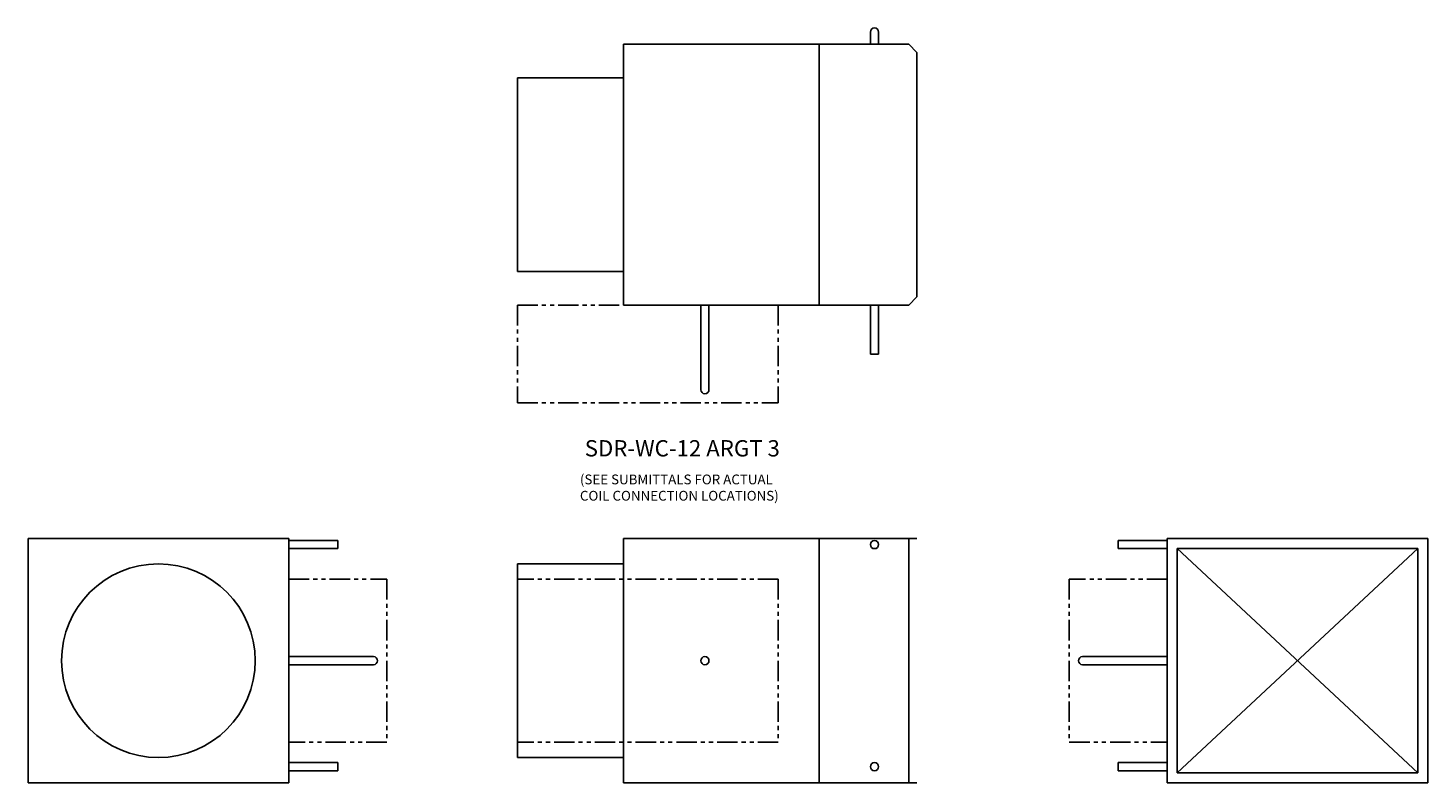
# Model space of a CAD drawing. Extents: x -17.1 to 68.8, y 2.4 to 48.8.
import ezdxf

# ---------------------------------------------------------------- set-up
doc = ezdxf.new("R2010")
doc.units = 0
doc.header["$MEASUREMENT"] = 0
doc.linetypes.add('PHANTOM', pattern=[2.5, 1.25, -0.25, 0.25, -0.25, 0.25, -0.25])
doc.layers.get('0').update_dxf_attribs({"linetype": 'CONTINUOUS'})

# ---------------------------------------------------------------- blocks, each defined once
blk = doc.blocks.new('SDR-WC-12-TOP')
for p, q in [((15.15, 16.75), (15.15, 16)), ((15.65, 16.75), (15.65, 16)), ((0, 0), (0, 16)), ((0, 16), (12, 16)), ((12, 16), (12, 0)), ((12, 16), (17.5, 16)), ((17.5, 16), (18, 15.5)), ((18, 15.5), (18, 0.5)), ((-6.5, 2.063), (-6.5, 13.937)), ((0, 13.937), (-6.5, 13.937)), ((0, 2.063), (-6.5, 2.063)), ((12, 0), (0, 0)), ((4.75, 0), (4.75, -5.188)), ((5.25, 0), (5.25, -5.188)), ((17.5, 0), (12, 0)), ((15.15, 0), (15.15, -3)), ((15.65, 0), (15.65, -3)), ((17.5, 0), (18, 0.5)), ((15.65, -3), (15.15, -3))]:
    blk.add_line(p, q)
at = {"linetype": 'PHANTOM'}
for p, q in [((-6.5, 0), (-6.5, -6)), ((-6.5, 0), (0, 0)), ((9.5, 0), (9.5, -6)), ((-6.5, -6), (9.5, -6))]:
    blk.add_line(p, q, dxfattribs=at)
for centre, start, end in [((15.4, 16.75), 0, 180), ((5, -5.188), 180, 0)]:
    blk.add_arc(centre, 0.25, start, end)
blk = doc.blocks.new('SDR-WC-12-INLET')
for p, q in [((-16, 0), (-16, -15)), ((0, 0), (-16, 0)), ((0, -15), (0, 0)), ((0, -0.125), (3, -0.125)), ((0, -0.625), (3, -0.625)), ((3, -0.625), (3, -0.125)), ((0, -7.25), (5.1875, -7.25)), ((0, -7.75), (5.1875, -7.75)), ((0, -13.75), (3, -13.75)), ((0, -14.25), (3, -14.25)), ((3, -14.25), (3, -13.75)), ((-16, -15), (0, -15))]:
    blk.add_line(p, q)
at = {"linetype": 'PHANTOM'}
for p, q in [((0, -2.5), (6, -2.5)), ((6, -2.5), (6, -12.5)), ((6, -12.5), (0, -12.5))]:
    blk.add_line(p, q, dxfattribs=at)
blk.add_circle((-8, -7.5), 5.9375)
blk.add_arc((5.1875, -7.5), 0.25, 270, 90)
blk = doc.blocks.new('SDR-WC-12-SIDE')
for p, q in [((0, -15), (0, 0)), ((0, 0), (12, 0)), ((12, 0), (12, -15)), ((12, 0), (18, 0)), ((17.5, -15), (17.5, 0)), ((0, -1.563), (-6.5, -1.563)), ((-6.5, -13.438), (-6.5, -1.563)), ((0, -13.438), (-6.5, -13.438)), ((12, -15), (0, -15)), ((12, -15), (18, -15))]:
    blk.add_line(p, q)
at = {"linetype": 'PHANTOM'}
for p, q in [((9.5, -2.5), (-6.5, -2.5)), ((-6.5, -2.5), (-6.5, -12.5)), ((9.5, -2.5), (9.5, -12.5)), ((9.5, -12.5), (-6.5, -12.5))]:
    blk.add_line(p, q, dxfattribs=at)
for centre in [(15.4, -0.375), (5, -7.5), (15.4, -14)]:
    blk.add_circle(centre, 0.25)
blk = doc.blocks.new('SDR-WC-12-OUTLET')
for p, q in [((0, -15), (0, 0)), ((0, 0), (16, 0)), ((16, 0), (16, -15)), ((0, -0.125), (-3, -0.125)), ((-3, -0.625), (-3, -0.125)), ((0, -0.625), (-3, -0.625)), ((0.625, -0.625), (15.375, -0.625)), ((0.625, -0.625), (15.375, -14.375)), ((15.375, -0.625), (0.625, -14.375)), ((0.625, -14.375), (0.625, -0.625)), ((15.375, -0.625), (15.375, -14.375)), ((0, -7.25), (-5.1875, -7.25)), ((0, -7.75), (-5.1875, -7.75)), ((0, -13.75), (-3, -13.75)), ((-3, -14.25), (-3, -13.75)), ((0, -14.25), (-3, -14.25)), ((15.375, -14.375), (0.625, -14.375)), ((16, -15), (0, -15))]:
    blk.add_line(p, q)
at = {"linetype": 'PHANTOM'}
for p, q in [((0, -2.5), (-6, -2.5)), ((-6, -2.5), (-6, -12.5)), ((-6, -12.5), (0, -12.5))]:
    blk.add_line(p, q, dxfattribs=at)
blk.add_arc((-5.1875, -7.5), 0.25, 90, 270)

msp = doc.modelspace()

# ---------------------------------------------------------------- block references
for name, p in [('SDR-WC-12-TOP', (19.423, 31.755)), ('SDR-WC-12-INLET', (-1.095, 17.441)), ('SDR-WC-12-SIDE', (19.423, 17.441)), ('SDR-WC-12-OUTLET', (52.773, 17.441))]:
    msp.add_blockref(name, p)

# ---------------------------------------------------------------- texts
for s, height, p in [('SDR-WC-12 ARGT 3', 1, (17.051, 22.472)), ('(SEE SUBMITTALS FOR ACTUAL', 0.6, (16.757, 20.762)), ('COIL CONNECTION LOCATIONS)', 0.6, (16.757, 19.762))]:
    msp.add_text(s, height=height).set_placement(p)

doc.saveas('drawing.dxf')
